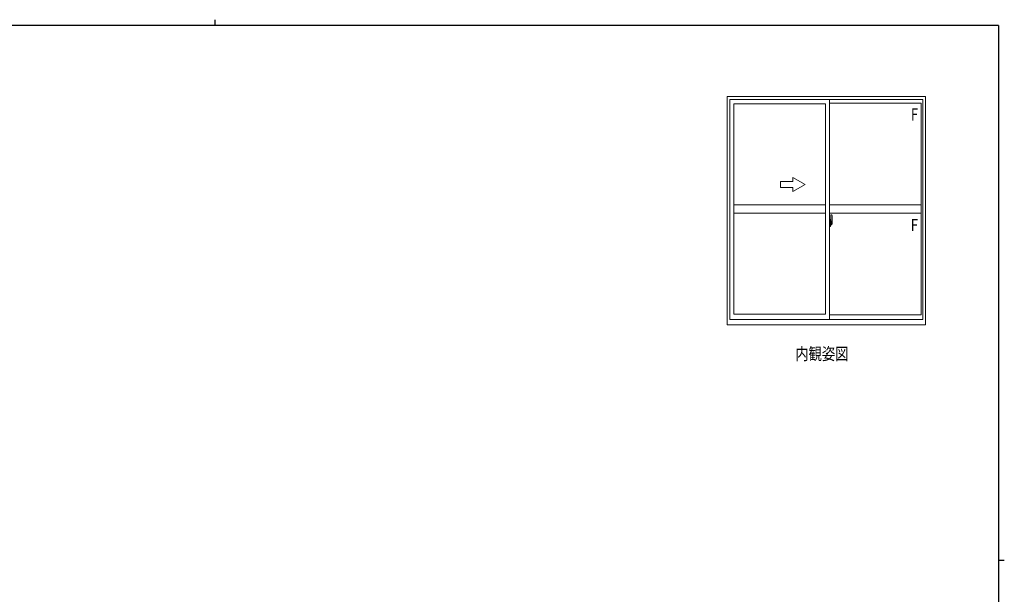
# Model space of a CAD drawing. Extents: x 0 to 793, y 0 to 564.
# Drawn here: x 292 to 776, y 282 to 564 of the extents above; entities that cross this region are included whole.
import ezdxf

# ---------------------------------------------------------------- set-up
doc = ezdxf.new("R2010")
doc.units = 0
doc.linetypes.add('YCENTER_1', pattern=[13, 10, -1, 1, -1])
for name, color, linetype in [('USER1', 3, 'CONTINUOUS'), ('YKK_A1', 4, 'CONTINUOUS'), ('YKK_ZWAK', 7, 'CONTINUOUS')]:
    doc.layers.add(name, color=color, linetype=linetype)
doc.styles.get("Standard").update_dxf_attribs({"font": 'ROMANS.SHX', "bigfont": 'EXTFONT.SHX'})

# ---------------------------------------------------------------- blocks, each defined once
blk = doc.blocks.new('A201')
at = {"layer": 'YKK_ZWAK', "color": 8, "linetype": 'Continuous'}
blk.add_line((296.01, 412), (296.01, 410), dxfattribs=at)
at = {"layer": 'YKK_ZWAK', "color": 254, "linetype": 'Continuous'}
for p, q in [((571, 410), (21, 410)), ((571, 410), (571, 35)), ((571, 222.5), (573, 222.5))]:
    blk.add_line(p, q, dxfattribs=at)

msp = doc.modelspace()

# ---------------------------------------------------------------- linework, layer by layer
at = {"layer": 'YKK_A1', "color": 4, "linetype": 'Continuous', "lineweight": 13}
for p, q in [((639.53, 526.52), (736.83, 526.52)), ((639.53, 414.32), (639.53, 526.52)), ((640.78, 525.02), (735.58, 525.02)), ((640.78, 417.07), (640.78, 525.02)), ((642.73, 522.97), (687.73, 522.97)), ((642.73, 419.57), (642.73, 522.97)), ((687.73, 419.57), (687.73, 522.97)), ((689.73, 417.07), (689.73, 525.02)), ((689.73, 523.27), (734.73, 523.27)), ((734.73, 523.27), (734.73, 419.27)), ((735.58, 525.02), (735.58, 417.07)), ((736.83, 526.52), (736.83, 414.32)), ((665.73, 484.77), (665.73, 481.77)), ((671.73, 484.77), (665.73, 484.77)), ((671.73, 484.77), (671.73, 486.73)), ((677.73, 483.27), (671.73, 486.73)), ((665.73, 481.77), (671.73, 481.77)), ((677.73, 483.27), (671.73, 479.8)), ((671.73, 479.8), (671.73, 481.77)), ((687.73, 473.27), (642.73, 473.27)), ((687.73, 469.27), (642.73, 469.27)), ((689.73, 473.27), (734.73, 473.27)), ((689.73, 469.27), (734.73, 469.27)), ((689.73, 466.19), (689.73, 462.69)), ((690.16, 466.18), (689.73, 466.19)), ((689.73, 464.58), (689.75, 464.58)), ((689.73, 464.26), (689.75, 464.26)), ((689.75, 464.8), (689.75, 464.8)), ((689.75, 464.8), (689.75, 463.73)), ((689.76, 464.82), (690.22, 464.8)), ((689.87, 464.93), (689.87, 464.86)), ((689.89, 464.96), (690.05, 464.96)), ((690.05, 464.84), (689.89, 464.84)), ((690.08, 464.93), (690.08, 464.86)), ((690.16, 466.18), (690.16, 465.19)), ((690.18, 466.15), (690.16, 466.15)), ((690.16, 466.15), (690.16, 465.19)), ((690.16, 465.19), (690.28, 465.19)), ((690.16, 465.19), (690.28, 465.19)), ((690.18, 466.17), (690.26, 466.17)), ((690.18, 466.17), (690.18, 465.22)), ((690.18, 465.22), (690.31, 465.22)), ((690.25, 464.78), (690.25, 463.76)), ((690.26, 464.78), (690.27, 464.78)), ((690.26, 464.78), (690.26, 464.78)), ((690.26, 464.78), (690.26, 464.11)), ((690.27, 464.78), (690.28, 464.79)), ((690.28, 465.19), (690.28, 465.22)), ((690.28, 464.79), (690.29, 464.8)), ((690.29, 464.8), (690.3, 464.82)), ((690.3, 464.82), (690.31, 464.85)), ((690.31, 466.12), (690.31, 465.22)), ((690.31, 464.85), (690.31, 465.16)), ((690.41, 465.02), (690.31, 465.02)), ((690.34, 464.64), (690.34, 464.44)), ((690.51, 464.64), (690.34, 464.64)), ((690.34, 464.44), (690.34, 464.42)), ((690.51, 464.44), (690.34, 464.44)), ((690.34, 464.42), (690.51, 464.42)), ((690.43, 468.42), (690.43, 465.16)), ((690.43, 465.2), (690.43, 464.64)), ((690.43, 465.16), (690.45, 465.16)), ((690.43, 464.64), (690.43, 464.99)), ((690.43, 464.7), (690.43, 464.94)), ((690.43, 464.74), (690.51, 464.74)), ((690.43, 464.42), (690.43, 463.62)), ((690.43, 463.9), (690.43, 464.42)), ((690.45, 465.16), (690.45, 464.86)), ((690.45, 464.86), (690.62, 464.86)), ((690.89, 468.43), (690.46, 468.44)), ((690.51, 465.2), (690.51, 464.86)), ((690.51, 465.03), (690.51, 465.08)), ((690.51, 464.86), (690.51, 464.64)), ((690.51, 464.86), (690.51, 464.64)), ((690.51, 464.34), (690.51, 464.42)), ((690.61, 464.42), (690.51, 464.42)), ((690.51, 464.42), (690.51, 464.42)), ((690.51, 464.42), (690.51, 463.62)), ((690.51, 464.3), (690.51, 464.34)), ((690.61, 464.34), (690.51, 464.34)), ((690.51, 464.1), (690.51, 464.3)), ((690.61, 464.3), (690.51, 464.3)), ((690.51, 464.27), (690.51, 464)), ((690.54, 465.31), (690.93, 465.31)), ((690.91, 465.24), (690.54, 465.24)), ((690.61, 464.42), (690.61, 464.61)), ((690.61, 464.53), (690.62, 464.53)), ((690.61, 464.34), (690.61, 464.42)), ((690.61, 464.42), (690.61, 464.42)), ((690.61, 464.3), (690.61, 464.34)), ((690.61, 464.1), (690.61, 464.3)), ((690.62, 464.86), (690.62, 464.04)), ((690.91, 464.26), (690.91, 465.24)), ((690.93, 464.25), (690.93, 465.31)), ((690.93, 464.21), (690.93, 464.25)), ((690.93, 464.2), (690.93, 464.25)), ((690.93, 464.25), (690.93, 464.25)), ((691.13, 466.17), (691.13, 463.96)), ((690.16, 462.71), (689.73, 462.69)), ((690.22, 463.74), (689.76, 463.72)), ((689.78, 463.84), (689.78, 463.79)), ((689.81, 463.87), (690.16, 463.87)), ((690.16, 463.76), (689.81, 463.76)), ((690.16, 463.69), (690.28, 463.7)), ((690.16, 463.69), (690.28, 463.69)), ((690.16, 462.74), (690.16, 463.69)), ((690.16, 463.69), (690.16, 462.71)), ((690.18, 462.74), (690.16, 462.74)), ((690.18, 463.84), (690.18, 463.79)), ((690.18, 463.67), (690.31, 463.67)), ((690.18, 462.71), (690.18, 463.67)), ((690.18, 462.71), (690.26, 462.71)), ((690.26, 464.11), (690.26, 464.11)), ((690.27, 464.1), (690.26, 464.11)), ((690.28, 464.1), (690.27, 464.1)), ((690.29, 464.09), (690.28, 464.1)), ((690.28, 463.69), (690.28, 463.67)), ((690.3, 464.07), (690.29, 464.09)), ((690.31, 464.04), (690.3, 464.07)), ((690.31, 464.04), (690.31, 464.04)), ((690.31, 463.72), (690.31, 464.04)), ((690.31, 463.87), (690.41, 463.87)), ((690.31, 462.76), (690.31, 463.67)), ((690.51, 464.05), (690.51, 464.1)), ((690.61, 464.1), (690.51, 464.1)), ((690.51, 464.04), (690.51, 464.05)), ((690.61, 464.05), (690.51, 464.05)), ((690.61, 464.04), (690.51, 464.04)), ((690.51, 464.04), (690.51, 463.91)), ((690.51, 464), (690.52, 464)), ((690.51, 463.91), (690.51, 463.9)), ((690.51, 463.9), (690.51, 463.85)), ((690.51, 463.83), (690.52, 463.82)), ((690.51, 463.83), (690.51, 463.83)), ((690.52, 463.82), (690.53, 463.81)), ((690.53, 463.81), (690.54, 463.81)), ((690.54, 463.81), (690.56, 463.81)), ((690.71, 463.58), (690.54, 463.58)), ((690.54, 463.51), (690.73, 463.51)), ((690.84, 463.81), (690.55, 463.81)), ((690.56, 463.81), (690.57, 463.81)), ((690.57, 463.81), (690.58, 463.81)), ((690.58, 463.81), (690.61, 463.82)), ((690.61, 464.05), (690.61, 464.1)), ((690.61, 464.04), (690.61, 464.05)), ((690.84, 464.04), (690.61, 464.04)), ((690.84, 463.95), (690.61, 463.95)), ((690.61, 463.82), (690.61, 463.82)), ((690.62, 464.08), (690.66, 464.08)), ((690.66, 464.08), (690.66, 464.04)), ((690.66, 464.07), (690.88, 464.07)), ((690.73, 463.56), (690.73, 463.51)), ((690.73, 463.51), (690.75, 463.54)), ((690.75, 463.54), (690.76, 463.55)), ((690.84, 463.95), (690.84, 464.04)), ((690.84, 464), (690.88, 464)), ((690.84, 463.82), (690.84, 463.95)), ((690.84, 463.81), (690.84, 463.82)), ((690.88, 464.07), (690.88, 463.9)), ((691.08, 463.91), (690.88, 463.9)), ((735.58, 417.07), (640.78, 417.07)), ((687.73, 419.57), (642.73, 419.57)), ((734.73, 419.27), (689.73, 419.27)), ((736.83, 414.32), (639.53, 414.32))]:
    msp.add_line(p, q, dxfattribs=at)
at = {"layer": 'YKK_A1', "color": 4, "linetype": 'YCENTER_1', "lineweight": 13}
msp.add_line((691.3, 464.27), (689.57, 464.27), dxfattribs=at)
at = {"layer": 'YKK_A1', "color": 4, "linetype": 'Continuous', "lineweight": 13}
for centre, radius, start, end in [((689.89, 464.93), 0.025, 90, 180), ((689.89, 464.86), 0.025, 180, 270), ((690.05, 464.93), 0.025, 0, 90), ((690.05, 464.86), 0.025, 270, 0), ((690.22, 464.78), 0.0254, 22.0975, 91.0079), ((690.26, 466.12), 0.05, 0, 90), ((690.28, 465.16), 0.025, 0, 88), ((690.41, 464.99), 0.025, 0, 89), ((690.46, 468.42), 0.025, 88, 180), ((690.54, 465.2), 0.113, 90, 180), ((690.54, 465.2), 0.0375, 90, 180), ((690.89, 468.38), 0.05, 9.7935, 88), ((689.44, 464.22), 1.47, 350.6691, 1.5793), ((690.91, 465.26), 0.025, 270, 0), ((689.46, 464.25), 1.48, 349.1868, 0.0811), ((677.88, 466.13), 13.25, 0.1786, 9.7935), ((689.81, 463.84), 0.025, 90, 180), ((689.81, 463.79), 0.025, 180, 270), ((690.16, 463.84), 0.025, 0, 90), ((690.16, 463.79), 0.025, 270, 0), ((690.22, 463.76), 0.0256, 269.3327, 337.5618), ((690.26, 462.76), 0.05, 270, 0), ((690.28, 463.72), 0.025, 272, 0), ((690.41, 463.9), 0.025, 271, 0), ((690.54, 463.62), 0.113, 180, 270), ((690.6, 464.05), 0.095, 183.2594, 273.0877), ((690.54, 463.62), 0.0375, 180, 270), ((690.02, 464.13), 0.88, 321.1738, 347.947), ((690.71, 463.56), 0.025, 0, 90), ((689.98, 464.11), 0.933, 323.3671, 346.8425), ((689.62, 464.19), 1.31, 330.7688, 347.1486), ((690.02, 464.13), 0.88, 347.947, 350.0179), ((689.98, 464.11), 0.933, 346.8425, 351.3709), ((689.62, 464.19), 1.31, 347.1486, 0.4638), ((691.08, 463.96), 0.05, 272, 0)]:
    msp.add_arc(centre, radius, start, end, dxfattribs=at)
at = {"layer": 'YKK_A1', "color": 4, "linetype": 'Continuous', "lineweight": 13, "extrusion": (0, 0, -1)}
for centre, major_axis, ratio, start_param, end_param in [((689.76, 464.8), (-0.0106, 0.011), 0.965668, -0.785388, 0.820294), ((690.22, 464.78), (0.0236, 0.0086), 0.995692, -0.002865, 0.348119), ((690.51, 464.61), (0.1, 0), 0.251336, -1.570796, 0), ((690.51, 464.42), (0.1, 0), 0.251336, -1.570796, 0), ((689.76, 463.74), (0.0106, 0.011), 0.965668, 2.321299, 3.92698), ((690.22, 463.76), (-0.0236, 0.0086), 0.995692, 2.793473, 3.144458), ((690.61, 463.85), (-0.1, 0), 0.637322, -0.25268, 0)]:
    msp.add_ellipse(centre, major_axis=major_axis, ratio=ratio, start_param=start_param, end_param=end_param, dxfattribs=at)

# ---------------------------------------------------------------- block references
at = {"layer": 'YKK_ZWAK', "xscale": 1.4, "yscale": 1.4, "zscale": 1.4}
msp.add_blockref('A201', (-26.6, -12.6), dxfattribs=at)

# ---------------------------------------------------------------- texts
at = {"layer": 'USER1', "color": 3, "linetype": 'Continuous', "lineweight": 20, "width": 0.8}
msp.add_text('内観姿図', height=6, dxfattribs=at).set_placement((672.91, 397.18))
at = {"layer": 'YKK_A1', "color": 4, "lineweight": 13, "width": 0.8}
for p in [(729.7, 514.7), (729.58, 460.4)]:
    msp.add_text('F', height=6, dxfattribs=at).set_placement(p)

doc.saveas('drawing.dxf')
